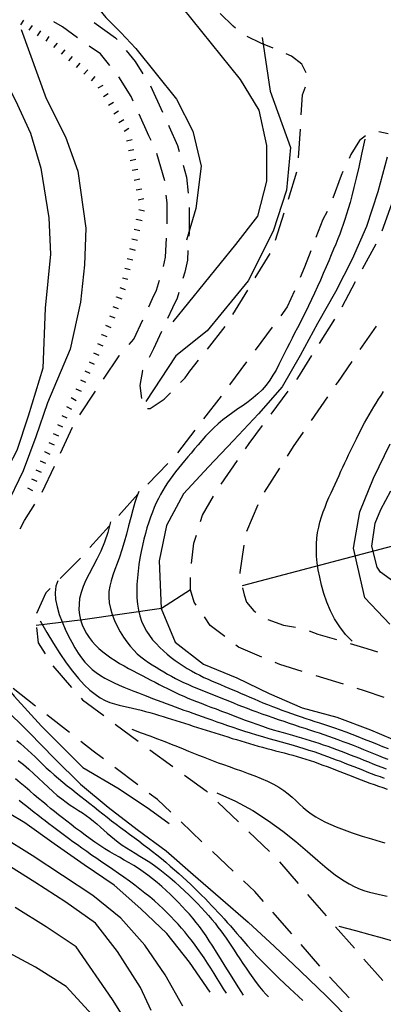
# Model space of a CAD drawing. Units: metres. Extents: x 478375 to 480451, y 4504592 to 4506099.
# Drawn here: x 478779 to 478830, y 4505164 to 4505302 of the extents above; entities that cross this region are included whole.
import ezdxf

# ---------------------------------------------------------------- set-up
doc = ezdxf.new("R2010")
doc.units = ezdxf.units.M
doc.header["$MEASUREMENT"] = 0
for name, color, linetype in [('careggiabile non asfaltata', 254, 'Continuous'), ('curva direttrice a 10 mt', 254, 'Continuous'), ('curva intermedia a 2 mt', 254, 'Continuous'), ('IMPLUVIO', 254, 'Continuous'), ('scarpata fino a 1 mt', 254, 'Continuous'), ('scarpata fino a 1 mt v', 254, 'Continuous')]:
    doc.layers.add(name, color=color, linetype=linetype)

msp = doc.modelspace()

# ---------------------------------------------------------------- linework, layer by layer
at = {"layer": 'careggiabile non asfaltata', "linetype": 'Continuous'}
for p, q in [((478809.12, 4505300.95), (478807.27, 4505302.73)), ((478785.25, 4505300.86), (478784.03, 4505301.57)), ((478787.36, 4505299.35), (478785.25, 4505300.86)), ((478789.69, 4505301.47), (478792.66, 4505299.35)), ((478809.42, 4505300.7), (478809.12, 4505300.95)), ((478792.66, 4505299.35), (478792.88, 4505299.08)), ((478812.98, 4505298.58), (478811.04, 4505299.53)), ((478790.55, 4505297.08), (478788.99, 4505298.19)), ((478814.68, 4505297.89), (478812.98, 4505298.58)), ((478791.88, 4505295.48), (478790.55, 4505297.08)), ((478794.16, 4505297.55), (478795.41, 4505296.05)), ((478817.27, 4505296.75), (478816.52, 4505297.09)), ((478818.7, 4505295.67), (478817.27, 4505296.75)), ((478795.41, 4505296.05), (478796.5, 4505294.31)), ((478819.3, 4505294.43), (478818.7, 4505295.67)), ((478794.84, 4505291.15), (478793.12, 4505293.91)), ((478797.55, 4505292.61), (478799.21, 4505288.97)), ((478818.8, 4505291.37), (478819.21, 4505292.5)), ((478795.15, 4505290.47), (478794.84, 4505291.15)), ((478818.62, 4505288.57), (478818.8, 4505291.37)), ((478797.34, 4505285.65), (478795.98, 4505288.65)), ((478800.05, 4505287.15), (478800.15, 4505286.92)), ((478800.15, 4505286.92), (478801.33, 4505284.32)), ((478797.63, 4505285.01), (478797.34, 4505285.65)), ((478818.25, 4505282.58), (478818.5, 4505286.57)), ((478827.62, 4505285.67), (478826.77, 4505284.98)), ((478830.76, 4505285.94), (478829.48, 4505286.2)), ((478801.33, 4505284.32), (478801.57, 4505283.46)), ((478826.77, 4505284.98), (478825.55, 4505283.04)), ((478799.55, 4505279.34), (478798.45, 4505283.18)), ((478825.55, 4505283.04), (478825.3, 4505282.48)), ((478802.12, 4505281.54), (478802.59, 4505279.89)), ((478816.82, 4505276.78), (478818, 4505280.6)), ((478824.19, 4505280.11), (478823.05, 4505276.92)), ((478824.45, 4505280.67), (478824.19, 4505280.11)), ((478802.59, 4505279.89), (478802.83, 4505277.62)), ((478799.87, 4505276.31), (478799.76, 4505277.34)), ((478799.87, 4505273.35), (478799.87, 4505276.31)), ((478829.91, 4505272.39), (478831.27, 4505276.14)), ((478802.95, 4505275.63), (478802.95, 4505272.12)), ((478815.04, 4505271.06), (478816.23, 4505274.88)), ((478822.24, 4505275.1), (478821.63, 4505273.95)), ((478821.63, 4505273.95), (478820.66, 4505271.43)), ((478802.95, 4505272.12), (478802.91, 4505271.63)), ((478799.64, 4505268.7), (478799.81, 4505271.35)), ((478827.17, 4505267.06), (478829.07, 4505270.57)), ((478802.79, 4505269.63), (478802.7, 4505268.3)), ((478812.2, 4505265.82), (478814.29, 4505269.21)), ((478819.95, 4505269.57), (478819.09, 4505267.31)), ((478799.38, 4505267.38), (478799.64, 4505268.7)), ((478802.7, 4505268.3), (478802.37, 4505266.62)), ((478802.37, 4505266.62), (478802.09, 4505265.71)), ((478819.09, 4505267.31), (478818.45, 4505265.85)), ((478798.38, 4505264.1), (478798.8, 4505265.47)), ((478824.32, 4505261.78), (478826.22, 4505265.3)), ((478797.82, 4505262.91), (478798.38, 4505264.1)), ((478801.51, 4505263.79), (478801.27, 4505262.99)), ((478809.04, 4505260.71), (478811.14, 4505264.11)), ((478817.66, 4505264.02), (478816.66, 4505261.75)), ((478797.3, 4505261.78), (478797.82, 4505262.91)), ((478801.27, 4505262.99), (478800.62, 4505261.61)), ((478800.62, 4505261.61), (478799.94, 4505260.12)), ((478816.66, 4505261.75), (478815.76, 4505260.53)), ((478795.23, 4505257.24), (478796.47, 4505259.96)), ((478821.19, 4505256.66), (478823.31, 4505260.05)), ((478799.1, 4505258.31), (478797.99, 4505255.89)), ((478805.51, 4505255.87), (478807.98, 4505259.01)), ((478814.56, 4505258.92), (478812.18, 4505255.71)), ((478829.1, 4505259.08), (478826.83, 4505255.79)), ((478794.55, 4505256.49), (478795.23, 4505257.24)), ((478797.99, 4505255.89), (478797.38, 4505254.7)), ((478790.98, 4505251.67), (478793.16, 4505254.94)), ((478793.16, 4505254.94), (478793.21, 4505255)), ((478803.06, 4505252.76), (478804.27, 4505254.3)), ((478810.98, 4505254.1), (478808.6, 4505250.89)), ((478818.12, 4505251.79), (478820.12, 4505254.97)), ((478825.7, 4505254.14), (478823.67, 4505251.21)), ((478796.44, 4505252.88), (478796.04, 4505250.78)), ((478796.46, 4505252.92), (478796.44, 4505252.88)), ((478802.38, 4505251.85), (478803.06, 4505252.76)), ((478801.75, 4505251.19), (478802.38, 4505251.85)), ((478817.98, 4505251.6), (478818.12, 4505251.79)), ((478823.67, 4505251.21), (478823.42, 4505250.86)), ((478787.66, 4505246.68), (478789.88, 4505250.01)), ((478796.04, 4505250.78), (478796.31, 4505248.98)), ((478799.45, 4505248.88), (478800.36, 4505249.76)), ((478814.4, 4505246.78), (478816.78, 4505249.99)), ((478797.52, 4505247.55), (478799.45, 4505248.88)), ((478807.41, 4505249.28), (478804.97, 4505246.12)), ((478822.29, 4505249.21), (478820.02, 4505245.91)), ((478797.13, 4505247.57), (478797.52, 4505247.55)), ((478784.97, 4505241.33), (478786.66, 4505244.95)), ((478803.75, 4505244.53), (478801.31, 4505241.36)), ((478811.34, 4505242.66), (478813.2, 4505245.17)), ((478818.89, 4505244.26), (478817.51, 4505242.25)), ((478810.84, 4505241.95), (478811.34, 4505242.66)), ((478817.51, 4505242.25), (478816.66, 4505240.93)), ((478807.43, 4505237.01), (478809.7, 4505240.3)), ((478782.43, 4505235.89), (478784.13, 4505239.52)), ((478799.98, 4505239.87), (478797.18, 4505237.02)), ((478815.59, 4505239.25), (478813.42, 4505235.88)), ((478795.79, 4505235.58), (478793.11, 4505232.61)), ((478804.83, 4505232.65), (478806.36, 4505235.32)), ((478779.92, 4505231.93), (478781.38, 4505234.2)), ((478812.56, 4505234.09), (478810.99, 4505230.41)), ((478779.34, 4505230.76), (478779.92, 4505231.93)), ((478804.56, 4505231.77), (478804.83, 4505232.65)), ((478791.77, 4505231.13), (478789.09, 4505228.15)), ((478803.62, 4505228.75), (478803.96, 4505229.86)), ((478803.26, 4505225.94), (478803.62, 4505228.75)), ((478810.59, 4505228.46), (478810.02, 4505224.68)), ((478787.75, 4505226.67), (478784.92, 4505223.84)), ((478803.13, 4505222.26), (478803.12, 4505223.95)), ((478810.02, 4505224.68), (478810.05, 4505224.5)), ((478783.51, 4505222.42), (478782.92, 4505221.84)), ((478803.67, 4505220.51), (478803.13, 4505222.26)), ((478810.4, 4505222.53), (478810.63, 4505221.55)), ((478782.92, 4505221.84), (478781.64, 4505218.94)), ((478810.63, 4505221.55), (478810.98, 4505220.5)), ((478803.95, 4505220.11), (478803.67, 4505220.51)), ((478810.98, 4505220.5), (478811.99, 4505219.31)), ((478805.88, 4505217.28), (478805.08, 4505218.46)), ((478811.99, 4505219.31), (478812.25, 4505219.13)), ((478813.95, 4505218.11), (478816.16, 4505217.32)), ((478781.6, 4505217), (478781.85, 4505214.84)), ((478807.92, 4505215.71), (478805.88, 4505217.28)), ((478816.16, 4505217.32), (478817.8, 4505217.05)), ((478819.71, 4505216.5), (478820.95, 4505216.07)), ((478820.95, 4505216.07), (478823.54, 4505215.32)), ((478781.85, 4505214.84), (478782.82, 4505213.28)), ((478809.83, 4505214.25), (478809.5, 4505214.5)), ((478813.13, 4505212.85), (478809.83, 4505214.25)), ((478825.45, 4505214.76), (478827.77, 4505214.06)), ((478827.77, 4505214.06), (478829.27, 4505213.57)), ((478783.9, 4505211.61), (478786.53, 4505208.6)), ((478815.64, 4505211.79), (478814.98, 4505212.07)), ((478818.77, 4505210.82), (478815.64, 4505211.79)), ((478824.51, 4505209.06), (478820.69, 4505210.24)), ((478781.5, 4505205.99), (478778.35, 4505208.46)), ((478827.47, 4505208.14), (478826.42, 4505208.47)), ((478787.85, 4505207.1), (478788.07, 4505206.86)), ((478830.22, 4505207.22), (478827.47, 4505208.14)), ((478788.07, 4505206.86), (478791.03, 4505204.67)), ((478786.23, 4505202.3), (478783.08, 4505204.77)), ((478792.63, 4505203.48), (478795.84, 4505201.09)), ((478789.56, 4505199.7), (478787.81, 4505201.06)), ((478790.98, 4505198.63), (478789.56, 4505199.7)), ((478797.46, 4505199.91), (478800.68, 4505197.55)), ((478795.77, 4505195.02), (478792.57, 4505197.42)), ((478802.3, 4505196.37), (478805.33, 4505194.15)), ((478798.53, 4505192.95), (478797.37, 4505193.81)), ((478805.33, 4505194.15), (478805.5, 4505193.99)), ((478800.38, 4505191.2), (478798.53, 4505192.95)), ((478806.96, 4505192.6), (478809.85, 4505189.84)), ((478804.74, 4505187.07), (478801.83, 4505189.82)), ((478811.29, 4505188.46), (478814.18, 4505185.7)), ((478809.1, 4505182.96), (478806.2, 4505185.7)), ((478815.56, 4505184.25), (478818.17, 4505181.22)), ((478812.14, 4505180.09), (478810.56, 4505181.58)), ((478813.34, 4505178.71), (478812.14, 4505180.09)), ((478819.49, 4505179.71), (478822.11, 4505176.69)), ((478817.29, 4505174.2), (478814.66, 4505177.21)), ((478823.42, 4505175.18), (478826.07, 4505172.18)), ((478821.24, 4505169.68), (478818.61, 4505172.7)), ((478827.39, 4505170.68), (478830.03, 4505167.68)), ((478825.3, 4505165.27), (478822.57, 4505168.19))]:
    msp.add_line(p, q, dxfattribs=at)
at = {"layer": 'curva direttrice a 10 mt', "color": 254, "linetype": 'Continuous'}
for points in [[(478778.45, 4505321.73), (478781.02, 4505320.82), (478785.37, 4505318.33), (478789.45, 4505315.36), (478793.33, 4505312.19), (478797.13, 4505308.9), (478800.62, 4505305.29), (478810.09, 4505293.51), (478812.69, 4505289.22), (478813.77, 4505284.32), (478813.77, 4505279.3), (478812.52, 4505274.45), (478809.45, 4505270.45), (478800.68, 4505259.67)], [(478830.62, 4505282.68), (478829.34, 4505277.82), (478827.76, 4505273), (478825.73, 4505268.4), (478823.4, 4505263.84), (478820.9, 4505259.44), (478818.45, 4505254.95), (478815.94, 4505250.6), (478812.63, 4505246.83), (478809.13, 4505243.12), (478805.65, 4505239.41), (478802.17, 4505235.66), (478799.77, 4505231.22), (478798.74, 4505226.28), (478799.06, 4505219.65), (478801.01, 4505214.95), (478804.95, 4505211.85), (478809.62, 4505209.94), (478814.13, 4505207.75), (478818.74, 4505205.75), (478823.59, 4505204.44), (478828.28, 4505202.7), (478832.9, 4505200.72)], [(478768.89, 4505226.69), (478767.42, 4505223.05), (478768.31, 4505218.1), (478770.51, 4505213.61), (478773.52, 4505209.55), (478776.97, 4505205.89), (478780.57, 4505202.33), (478784.12, 4505198.69), (478787.77, 4505195.11), (478791.65, 4505191.91), (478795.71, 4505188.77), (478799.74, 4505185.8), (478803.53, 4505182.5), (478807.34, 4505179.16), (478811.2, 4505175.82), (478814.88, 4505172.43), (478818.53, 4505168.98), (478822.13, 4505165.48), (478825.67, 4505161.89), (478829.38, 4505158.51), (478836.77, 4505154.37), (478837.92, 4505154.48)], [(478782.13, 4505217.93), (478783.07, 4505216.28), (478783.99, 4505214.74), (478784.89, 4505213.33), (478785.77, 4505212.05), (478786.64, 4505210.9), (478787.47, 4505209.88), (478788.28, 4505208.99), (478789.06, 4505208.25), (478789.81, 4505207.65), (478790.53, 4505207.18), (478791.22, 4505206.8), (478791.89, 4505206.52), (478792.54, 4505206.3), (478793.17, 4505206.14), (478793.8, 4505206), (478794.42, 4505205.87), (478795.04, 4505205.73), (478795.65, 4505205.59), (478796.26, 4505205.43), (478796.87, 4505205.27), (478797.48, 4505205.11), (478798.09, 4505204.93), (478798.69, 4505204.75), (478799.3, 4505204.57), (478799.9, 4505204.38), (478800.5, 4505204.19), (478801.1, 4505204), (478801.71, 4505203.81), (478802.31, 4505203.61), (478802.91, 4505203.42), (478803.51, 4505203.22), (478804.12, 4505203.02), (478804.72, 4505202.83), (478805.33, 4505202.64), (478805.94, 4505202.45), (478806.54, 4505202.26), (478807.15, 4505202.07), (478807.76, 4505201.88), (478808.37, 4505201.69), (478808.97, 4505201.5), (478809.57, 4505201.32), (478810.18, 4505201.13), (478810.78, 4505200.95), (478811.38, 4505200.77), (478811.98, 4505200.6), (478812.59, 4505200.42), (478813.19, 4505200.25), (478813.79, 4505200.09), (478814.4, 4505199.93), (478815.01, 4505199.77), (478815.62, 4505199.61), (478816.22, 4505199.46), (478816.83, 4505199.3), (478817.44, 4505199.13), (478818.04, 4505198.97), (478818.65, 4505198.79), (478819.25, 4505198.6), (478819.85, 4505198.4), (478820.45, 4505198.2), (478821.05, 4505197.99), (478821.64, 4505197.77), (478822.24, 4505197.55), (478822.83, 4505197.32), (478823.43, 4505197.09), (478824.02, 4505196.86), (478824.62, 4505196.63), (478825.21, 4505196.39), (478825.81, 4505196.16), (478826.41, 4505195.93), (478827, 4505195.7), (478827.6, 4505195.48), (478828.2, 4505195.26), (478828.8, 4505195.05), (478829.4, 4505194.84), (478830, 4505194.63), (478830.61, 4505194.42)], [(478805.89, 4505166.06), (478803.02, 4505170.25), (478799.85, 4505174.23), (478796.22, 4505177.71), (478792.46, 4505181.01), (478788.26, 4505183.84), (478784.07, 4505186.77), (478779.98, 4505189.72), (478775.57, 4505192.3)]]:
    msp.add_lwpolyline(points, dxfattribs=at)
at = {"layer": 'curva intermedia a 2 mt', "color": 254, "linetype": 'Continuous'}
for points in [[(478752.78, 4505320.51), (478754.34, 4505320.87), (478759.35, 4505320.15), (478766.09, 4505318.26), (478771.94, 4505316.84), (478777.41, 4505314.33), (478779.39, 4505313.79), (478782.8, 4505313.12), (478785.52, 4505312.12), (478787.51, 4505309.45), (478788.67, 4505306.52), (478790.04, 4505303.69), (478791.29, 4505302.19), (478793.42, 4505300.08), (478795.48, 4505297.86), (478801.17, 4505290.79), (478803.49, 4505286.32), (478804.62, 4505281.42), (478803.87, 4505275.5), (478802.57, 4505271.09)], [(478774.2, 4505301.94), (478775.07, 4505299.09), (478775.9, 4505295.89), (478778.7, 4505290.57), (478780.78, 4505286.01), (478782.23, 4505281.15), (478783.34, 4505274.19), (478783.59, 4505269.14), (478782.81, 4505261.58), (478782.52, 4505253.22), (478780.44, 4505246.48), (478778.88, 4505241.72), (478776.49, 4505237.23), (478773.59, 4505232.19), (478770.23, 4505225.93), (478770.31, 4505220.9), (478772.9, 4505214.08), (478778.49, 4505207.39), (478782.34, 4505203.21), (478788.1, 4505197.43), (478793.17, 4505194.45), (478797.39, 4505191.62), (478800.14, 4505189.6)], [(478779.49, 4505300.48), (478782.98, 4505290.84), (478785.69, 4505285.5), (478787.41, 4505280.71), (478788.49, 4505272.74), (478788.34, 4505267.65), (478787.76, 4505262.42), (478786.34, 4505255.86), (478783.17, 4505248.36), (478781.52, 4505243.62), (478779.74, 4505238.84), (478777.3, 4505233.75), (478774.52, 4505228.75), (478772.74, 4505222.8)], [(478813.16, 4505299.37), (478814.27, 4505291.88), (478817.13, 4505284), (478816.56, 4505278.04), (478814.7, 4505272.33), (478811.19, 4505265.41), (478805.48, 4505258.4), (478801.09, 4505254.9), (478796.89, 4505248.56)], [(478827.51, 4505285.18), (478827.06, 4505283.07), (478826.66, 4505281.26), (478826.31, 4505279.73), (478825.99, 4505278.41), (478825.71, 4505277.29), (478825.44, 4505276.33), (478825.2, 4505275.47), (478824.96, 4505274.7), (478824.73, 4505273.97), (478824.49, 4505273.28), (478824.24, 4505272.59), (478823.99, 4505271.92), (478823.72, 4505271.24), (478823.44, 4505270.53), (478823.14, 4505269.8), (478822.81, 4505269.03), (478822.46, 4505268.2), (478822.09, 4505267.33), (478821.7, 4505266.43), (478821.3, 4505265.51), (478820.89, 4505264.59), (478820.47, 4505263.67), (478820.05, 4505262.78), (478819.64, 4505261.91), (478819.24, 4505261.09), (478818.85, 4505260.31), (478818.46, 4505259.55), (478818.08, 4505258.81), (478817.7, 4505258.09), (478817.33, 4505257.38), (478816.97, 4505256.66), (478816.6, 4505255.93), (478816.24, 4505255.19), (478815.87, 4505254.44), (478815.5, 4505253.69), (478815.1, 4505252.94), (478814.67, 4505252.21), (478814.21, 4505251.51), (478813.7, 4505250.83), (478813.15, 4505250.19), (478812.55, 4505249.6), (478811.89, 4505249.04), (478811.21, 4505248.51), (478810.5, 4505248), (478809.78, 4505247.5), (478809.06, 4505247), (478808.35, 4505246.5), (478807.67, 4505245.98), (478807.02, 4505245.43), (478806.4, 4505244.86), (478805.81, 4505244.28), (478805.25, 4505243.69), (478804.71, 4505243.1), (478804.2, 4505242.5), (478803.7, 4505241.92), (478803.22, 4505241.35), (478802.76, 4505240.8), (478802.31, 4505240.26), (478801.88, 4505239.74), (478801.46, 4505239.23), (478801.06, 4505238.72), (478800.67, 4505238.21), (478800.3, 4505237.7), (478799.94, 4505237.18), (478799.6, 4505236.65), (478799.27, 4505236.11), (478798.95, 4505235.56), (478798.65, 4505234.98), (478798.36, 4505234.38), (478798.08, 4505233.76), (478797.81, 4505233.1), (478797.55, 4505232.41), (478797.3, 4505231.68), (478797.06, 4505230.92), (478796.83, 4505230.12), (478796.61, 4505229.3), (478796.41, 4505228.45), (478796.23, 4505227.58), (478796.07, 4505226.68), (478795.93, 4505225.77), (478795.81, 4505224.84), (478795.72, 4505223.91), (478795.66, 4505222.97), (478795.64, 4505222.04), (478795.66, 4505221.14), (478795.74, 4505220.26), (478795.87, 4505219.41), (478796.06, 4505218.61), (478796.31, 4505217.85), (478796.62, 4505217.15), (478796.99, 4505216.48), (478797.4, 4505215.86), (478797.85, 4505215.28), (478798.33, 4505214.73), (478798.84, 4505214.21), (478799.36, 4505213.72), (478799.89, 4505213.26), (478800.44, 4505212.81), (478800.99, 4505212.39), (478801.55, 4505211.99), (478802.12, 4505211.61), (478802.69, 4505211.26), (478803.27, 4505210.92), (478803.85, 4505210.6), (478804.43, 4505210.31), (478805.01, 4505210.02), (478805.59, 4505209.75), (478806.17, 4505209.5), (478806.76, 4505209.25), (478807.34, 4505209), (478807.92, 4505208.76), (478808.5, 4505208.52), (478809.08, 4505208.27), (478809.66, 4505208.02), (478810.24, 4505207.77), (478810.83, 4505207.52), (478811.42, 4505207.26), (478812.03, 4505207), (478812.64, 4505206.75), (478813.27, 4505206.48), (478813.92, 4505206.22), (478814.58, 4505205.96), (478815.24, 4505205.71), (478815.92, 4505205.45), (478816.59, 4505205.2), (478817.27, 4505204.96), (478817.93, 4505204.72), (478818.59, 4505204.5), (478819.24, 4505204.28), (478819.89, 4505204.07), (478820.53, 4505203.87), (478821.19, 4505203.65), (478821.86, 4505203.44), (478822.55, 4505203.21), (478823.28, 4505202.96), (478824.04, 4505202.69), (478824.84, 4505202.39), (478825.68, 4505202.08), (478826.54, 4505201.74), (478827.41, 4505201.4), (478828.28, 4505201.06), (478829.14, 4505200.72), (478829.98, 4505200.38), (478830.78, 4505200.06)], [(478825.73, 4505215.09), (478824.8, 4505216.02), (478823.99, 4505217.06), (478823.29, 4505218.17), (478822.7, 4505219.33), (478822.2, 4505220.52), (478821.79, 4505221.71), (478821.46, 4505222.87), (478821.2, 4505223.99), (478821, 4505225.04), (478820.86, 4505226.03), (478820.77, 4505226.96), (478820.74, 4505227.84), (478820.75, 4505228.67), (478820.81, 4505229.47), (478820.91, 4505230.23), (478821.06, 4505230.98), (478821.23, 4505231.71), (478821.44, 4505232.42), (478821.68, 4505233.12), (478821.94, 4505233.8), (478822.21, 4505234.47), (478822.49, 4505235.13), (478822.78, 4505235.77), (478823.06, 4505236.4), (478823.35, 4505237.01), (478823.62, 4505237.62), (478823.9, 4505238.21), (478824.17, 4505238.8), (478824.43, 4505239.38), (478824.7, 4505239.96), (478824.97, 4505240.53), (478825.23, 4505241.09), (478825.5, 4505241.66), (478825.77, 4505242.23), (478826.04, 4505242.79), (478826.32, 4505243.35), (478826.6, 4505243.92), (478826.88, 4505244.47), (478827.18, 4505245.03), (478827.48, 4505245.58), (478827.79, 4505246.14), (478828.11, 4505246.69), (478828.44, 4505247.23), (478828.77, 4505247.78), (478829.11, 4505248.32), (478829.44, 4505248.86), (478829.78, 4505249.4), (478830.12, 4505249.93)], [(478831.02, 4505217.45), (478827.52, 4505221.11), (478825.92, 4505228.06), (478826.81, 4505233.15), (478828.74, 4505237.84), (478831.03, 4505242.62)], [(478795.94, 4505235.97), (478795.65, 4505235.28), (478795.36, 4505234.42), (478795.07, 4505233.42), (478794.78, 4505232.34), (478794.49, 4505231.19), (478794.19, 4505230.03), (478793.88, 4505228.89), (478793.56, 4505227.81), (478793.23, 4505226.82), (478792.89, 4505225.91), (478792.57, 4505225.07), (478792.28, 4505224.28), (478792.04, 4505223.51), (478791.85, 4505222.76), (478791.74, 4505222.01), (478791.71, 4505221.24), (478791.79, 4505220.44), (478791.95, 4505219.62), (478792.2, 4505218.79), (478792.52, 4505217.96), (478792.89, 4505217.15), (478793.31, 4505216.37), (478793.76, 4505215.64), (478794.23, 4505214.96), (478794.71, 4505214.36), (478795.21, 4505213.81), (478795.71, 4505213.32), (478796.22, 4505212.88), (478796.74, 4505212.48), (478797.26, 4505212.11), (478797.79, 4505211.76), (478798.32, 4505211.43), (478798.86, 4505211.11), (478799.4, 4505210.79), (478799.95, 4505210.48), (478800.5, 4505210.18), (478801.05, 4505209.88), (478801.61, 4505209.6), (478802.18, 4505209.32), (478802.75, 4505209.05), (478803.32, 4505208.8), (478803.9, 4505208.55), (478804.48, 4505208.31), (478805.06, 4505208.07), (478805.65, 4505207.84), (478806.23, 4505207.61), (478806.82, 4505207.38), (478807.4, 4505207.15), (478807.99, 4505206.92), (478808.58, 4505206.68), (478809.17, 4505206.44), (478809.78, 4505206.2), (478810.4, 4505205.95), (478811.04, 4505205.71), (478811.71, 4505205.45), (478812.4, 4505205.19), (478813.12, 4505204.93), (478813.86, 4505204.67), (478814.63, 4505204.4), (478815.4, 4505204.14), (478816.17, 4505203.88), (478816.93, 4505203.62), (478817.68, 4505203.37), (478818.41, 4505203.13), (478819.11, 4505202.91), (478819.79, 4505202.69), (478820.46, 4505202.47), (478821.11, 4505202.26), (478821.76, 4505202.04), (478822.41, 4505201.82), (478823.07, 4505201.59), (478823.75, 4505201.34), (478824.44, 4505201.08), (478825.15, 4505200.81), (478825.87, 4505200.53), (478826.59, 4505200.25), (478827.31, 4505199.96), (478828.03, 4505199.67), (478828.73, 4505199.38), (478829.42, 4505199.1), (478830.08, 4505198.83), (478830.73, 4505198.57)], [(478832.06, 4505222.99), (478829.69, 4505224.72), (478829.21, 4505225.39), (478828.48, 4505228.34), (478828.94, 4505231.54), (478829.74, 4505233.44), (478831.16, 4505236.05)], [(478791.96, 4505231.75), (478791.59, 4505230.25), (478791.13, 4505228.89), (478790.61, 4505227.65), (478790.06, 4505226.51), (478789.51, 4505225.46), (478788.99, 4505224.49), (478788.52, 4505223.57), (478788.13, 4505222.7), (478787.84, 4505221.85), (478787.65, 4505221.03), (478787.56, 4505220.24), (478787.55, 4505219.47), (478787.63, 4505218.74), (478787.77, 4505218.04), (478787.99, 4505217.37), (478788.26, 4505216.74), (478788.59, 4505216.14), (478788.97, 4505215.57), (478789.39, 4505215.03), (478789.85, 4505214.53), (478790.35, 4505214.04), (478790.87, 4505213.59), (478791.43, 4505213.16), (478792.01, 4505212.74), (478792.61, 4505212.35), (478793.23, 4505211.97), (478793.85, 4505211.61), (478794.48, 4505211.26), (478795.12, 4505210.92), (478795.75, 4505210.59), (478796.38, 4505210.27), (478797, 4505209.95), (478797.6, 4505209.64), (478798.19, 4505209.33), (478798.77, 4505209.02), (478799.34, 4505208.73), (478799.91, 4505208.44), (478800.48, 4505208.16), (478801.05, 4505207.88), (478801.62, 4505207.62), (478802.19, 4505207.37), (478802.78, 4505207.12), (478803.38, 4505206.88), (478803.99, 4505206.64), (478804.63, 4505206.39), (478805.3, 4505206.14), (478806, 4505205.87), (478806.73, 4505205.6), (478807.49, 4505205.3), (478808.29, 4505205), (478809.11, 4505204.68), (478809.94, 4505204.37), (478810.78, 4505204.05), (478811.61, 4505203.75), (478812.42, 4505203.46), (478813.21, 4505203.19), (478813.97, 4505202.94), (478814.7, 4505202.71), (478815.4, 4505202.5), (478816.08, 4505202.31), (478816.74, 4505202.12), (478817.38, 4505201.94), (478818.02, 4505201.76), (478818.64, 4505201.58), (478819.26, 4505201.4), (478819.87, 4505201.21), (478820.48, 4505201.02), (478821.09, 4505200.82), (478821.7, 4505200.61), (478822.32, 4505200.4), (478822.94, 4505200.18), (478823.56, 4505199.95), (478824.19, 4505199.71), (478824.82, 4505199.47), (478825.46, 4505199.22), (478826.1, 4505198.96), (478826.74, 4505198.71), (478827.38, 4505198.45), (478828.01, 4505198.2), (478828.63, 4505197.95), (478829.25, 4505197.7), (478829.86, 4505197.46), (478830.47, 4505197.23)], [(478784.59, 4505223.51), (478784.31, 4505222.73), (478784.21, 4505221.84), (478784.29, 4505220.87), (478784.49, 4505219.85), (478784.8, 4505218.8), (478785.19, 4505217.76), (478785.63, 4505216.75), (478786.08, 4505215.79), (478786.54, 4505214.92), (478786.99, 4505214.12), (478787.45, 4505213.4), (478787.91, 4505212.75), (478788.39, 4505212.16), (478788.89, 4505211.62), (478789.41, 4505211.13), (478789.97, 4505210.69), (478790.55, 4505210.28), (478791.17, 4505209.91), (478791.82, 4505209.56), (478792.48, 4505209.24), (478793.16, 4505208.94), (478793.84, 4505208.65), (478794.53, 4505208.38), (478795.21, 4505208.11), (478795.88, 4505207.85), (478796.55, 4505207.59), (478797.2, 4505207.33), (478797.85, 4505207.08), (478798.49, 4505206.83), (478799.13, 4505206.59), (478799.76, 4505206.35), (478800.38, 4505206.12), (478800.99, 4505205.89), (478801.61, 4505205.67), (478802.22, 4505205.45), (478802.84, 4505205.23), (478803.47, 4505205), (478804.1, 4505204.78), (478804.75, 4505204.55), (478805.42, 4505204.31), (478806.11, 4505204.07), (478806.82, 4505203.82), (478807.55, 4505203.56), (478808.29, 4505203.3), (478809.06, 4505203.04), (478809.86, 4505202.78), (478810.67, 4505202.51), (478811.5, 4505202.25), (478812.35, 4505202), (478813.22, 4505201.74), (478814.09, 4505201.49), (478814.96, 4505201.25), (478815.81, 4505201.01), (478816.65, 4505200.77), (478817.47, 4505200.54), (478818.25, 4505200.31), (478818.99, 4505200.08), (478819.7, 4505199.86), (478820.37, 4505199.64), (478821.02, 4505199.42), (478821.65, 4505199.2), (478822.27, 4505198.98), (478822.88, 4505198.75), (478823.49, 4505198.52), (478824.1, 4505198.29), (478824.72, 4505198.05), (478825.33, 4505197.81), (478825.95, 4505197.56), (478826.57, 4505197.32), (478827.18, 4505197.08), (478827.8, 4505196.84), (478828.41, 4505196.6), (478829.02, 4505196.37), (478829.63, 4505196.15), (478830.23, 4505195.93)], [(478794.94, 4505202.78), (478796.25, 4505202.29), (478797.44, 4505201.84), (478798.53, 4505201.43), (478799.54, 4505201.04), (478800.46, 4505200.68), (478801.31, 4505200.34), (478802.1, 4505200.03), (478802.85, 4505199.73), (478803.56, 4505199.44), (478804.25, 4505199.16), (478804.92, 4505198.9), (478805.6, 4505198.63), (478806.29, 4505198.37), (478807, 4505198.1), (478807.75, 4505197.83), (478808.54, 4505197.55), (478809.39, 4505197.25), (478810.28, 4505196.94), (478811.2, 4505196.61), (478812.12, 4505196.27), (478813.03, 4505195.9), (478813.9, 4505195.52), (478814.73, 4505195.11), (478815.49, 4505194.68), (478816.17, 4505194.23), (478816.78, 4505193.76), (478817.34, 4505193.29), (478817.87, 4505192.8), (478818.39, 4505192.32), (478818.9, 4505191.84), (478819.44, 4505191.38), (478820.01, 4505190.95), (478820.64, 4505190.53), (478821.31, 4505190.15), (478822.02, 4505189.79), (478822.76, 4505189.45), (478823.5, 4505189.13), (478824.26, 4505188.84), (478825, 4505188.57), (478825.73, 4505188.32), (478826.44, 4505188.08), (478827.12, 4505187.86), (478827.78, 4505187.66), (478828.42, 4505187.46), (478829.05, 4505187.28), (478829.67, 4505187.1), (478830.28, 4505186.92)], [(478778.86, 4505201.22), (478779.39, 4505200.79), (478779.91, 4505200.33), (478780.42, 4505199.87), (478780.93, 4505199.39), (478781.43, 4505198.9), (478781.94, 4505198.41), (478782.46, 4505197.91), (478782.99, 4505197.4), (478783.53, 4505196.9), (478784.11, 4505196.39), (478784.7, 4505195.89), (478785.3, 4505195.38), (478785.92, 4505194.88), (478786.55, 4505194.38), (478787.18, 4505193.88), (478787.81, 4505193.38), (478788.44, 4505192.89), (478789.06, 4505192.4), (478789.68, 4505191.92), (478790.29, 4505191.43), (478790.9, 4505190.95), (478791.51, 4505190.48), (478792.12, 4505190), (478792.74, 4505189.53), (478793.36, 4505189.06), (478793.99, 4505188.59), (478794.62, 4505188.12), (478795.26, 4505187.64), (478795.9, 4505187.17), (478796.54, 4505186.69), (478797.18, 4505186.21), (478797.82, 4505185.72), (478798.45, 4505185.22), (478799.08, 4505184.71), (478799.7, 4505184.19), (478800.31, 4505183.67), (478800.91, 4505183.15), (478801.5, 4505182.62), (478802.07, 4505182.1), (478802.63, 4505181.58), (478803.17, 4505181.08), (478803.7, 4505180.57), (478804.21, 4505180.08), (478804.7, 4505179.6), (478805.18, 4505179.12), (478805.65, 4505178.64), (478806.1, 4505178.17), (478806.55, 4505177.7), (478806.98, 4505177.23), (478807.42, 4505176.76), (478807.84, 4505176.28), (478808.27, 4505175.8), (478808.71, 4505175.3), (478809.15, 4505174.79), (478809.61, 4505174.26), (478810.09, 4505173.71), (478810.59, 4505173.14), (478811.13, 4505172.53), (478811.73, 4505171.86), (478812.43, 4505171.1), (478813.27, 4505170.22), (478814.3, 4505169.19), (478815.54, 4505167.98), (478817.04, 4505166.56), (478818.83, 4505164.9)], [(478779.07, 4505198.42), (478779.81, 4505197.83), (478780.53, 4505197.2), (478781.23, 4505196.56), (478781.92, 4505195.92), (478782.59, 4505195.28), (478783.25, 4505194.66), (478783.89, 4505194.08), (478784.52, 4505193.54), (478785.14, 4505193.05), (478785.75, 4505192.6), (478786.34, 4505192.19), (478786.92, 4505191.81), (478787.48, 4505191.44), (478788.03, 4505191.08), (478788.56, 4505190.72), (478789.08, 4505190.34), (478789.57, 4505189.95), (478790.06, 4505189.54), (478790.54, 4505189.11), (478791.01, 4505188.68), (478791.5, 4505188.25), (478791.99, 4505187.82), (478792.5, 4505187.4), (478793.04, 4505186.99), (478793.6, 4505186.6), (478794.18, 4505186.22), (478794.8, 4505185.84), (478795.43, 4505185.46), (478796.08, 4505185.06), (478796.75, 4505184.64), (478797.44, 4505184.2), (478798.13, 4505183.72), (478798.84, 4505183.19), (478799.55, 4505182.63), (478800.26, 4505182.05), (478800.96, 4505181.44), (478801.65, 4505180.83), (478802.32, 4505180.21), (478802.96, 4505179.59), (478803.57, 4505178.99), (478804.15, 4505178.4), (478804.69, 4505177.83), (478805.2, 4505177.28), (478805.68, 4505176.74), (478806.14, 4505176.2), (478806.57, 4505175.68), (478806.98, 4505175.15), (478807.38, 4505174.63), (478807.76, 4505174.1), (478808.13, 4505173.57), (478808.49, 4505173.03), (478808.86, 4505172.48), (478809.23, 4505171.9), (478809.62, 4505171.31), (478810.02, 4505170.7), (478810.45, 4505170.06), (478810.9, 4505169.39), (478811.37, 4505168.71), (478811.85, 4505168.04), (478812.33, 4505167.39), (478812.79, 4505166.79), (478813.24, 4505166.24), (478813.66, 4505165.77), (478814.03, 4505165.4)], [(478810.56, 4505165.65), (478809.58, 4505167.17), (478808.73, 4505168.51), (478807.99, 4505169.69), (478807.34, 4505170.73), (478806.77, 4505171.66), (478806.25, 4505172.49), (478805.77, 4505173.24), (478805.31, 4505173.93), (478804.85, 4505174.58), (478804.4, 4505175.2), (478803.94, 4505175.8), (478803.48, 4505176.37), (478803, 4505176.93), (478802.51, 4505177.48), (478802, 4505178.03), (478801.47, 4505178.58), (478800.91, 4505179.14), (478800.33, 4505179.7), (478799.73, 4505180.26), (478799.12, 4505180.82), (478798.49, 4505181.36), (478797.85, 4505181.88), (478797.2, 4505182.39), (478796.54, 4505182.86), (478795.88, 4505183.3), (478795.22, 4505183.72), (478794.56, 4505184.12), (478793.89, 4505184.5), (478793.22, 4505184.89), (478792.54, 4505185.27), (478791.86, 4505185.67), (478791.18, 4505186.09), (478790.49, 4505186.54), (478789.79, 4505187), (478789.1, 4505187.48), (478788.42, 4505187.97), (478787.75, 4505188.47), (478787.09, 4505188.96), (478786.46, 4505189.45), (478785.84, 4505189.93), (478785.26, 4505190.39), (478784.69, 4505190.84), (478784.14, 4505191.28), (478783.59, 4505191.72), (478783.04, 4505192.18), (478782.48, 4505192.64), (478781.9, 4505193.12), (478781.3, 4505193.63), (478780.67, 4505194.16), (478780.02, 4505194.71), (478779.35, 4505195.28), (478778.66, 4505195.84)], [(478806.81, 4505193.89), (478809.44, 4505192.72), (478811.85, 4505191.4), (478814.05, 4505189.99), (478816.05, 4505188.54), (478817.86, 4505187.1), (478819.49, 4505185.71), (478820.94, 4505184.45), (478822.24, 4505183.34), (478823.38, 4505182.44), (478824.4, 4505181.72), (478825.3, 4505181.17), (478826.11, 4505180.75), (478826.84, 4505180.44), (478827.51, 4505180.21), (478828.15, 4505180.03), (478828.77, 4505179.89), (478829.38, 4505179.74), (478829.99, 4505179.6), (478830.61, 4505179.46)], [(478808.16, 4505165.89), (478807.76, 4505166.54), (478807.33, 4505167.23), (478806.89, 4505167.94), (478806.43, 4505168.67), (478805.97, 4505169.4), (478805.5, 4505170.12), (478805.03, 4505170.83), (478804.57, 4505171.51), (478804.12, 4505172.15), (478803.68, 4505172.76), (478803.23, 4505173.35), (478802.79, 4505173.91), (478802.34, 4505174.46), (478801.88, 4505175), (478801.41, 4505175.53), (478800.91, 4505176.07), (478800.4, 4505176.61), (478799.86, 4505177.15), (478799.3, 4505177.7), (478798.71, 4505178.25), (478798.09, 4505178.8), (478797.45, 4505179.35), (478796.78, 4505179.9), (478796.08, 4505180.45), (478795.36, 4505181), (478794.61, 4505181.55), (478793.84, 4505182.09), (478793.07, 4505182.63), (478792.29, 4505183.16), (478791.52, 4505183.69), (478790.77, 4505184.2), (478790.03, 4505184.7), (478789.32, 4505185.2), (478788.63, 4505185.68), (478787.97, 4505186.15), (478787.33, 4505186.61), (478786.71, 4505187.06), (478786.11, 4505187.5), (478785.53, 4505187.93), (478784.96, 4505188.35), (478784.41, 4505188.76), (478783.87, 4505189.17), (478783.34, 4505189.57), (478782.82, 4505189.97), (478782.31, 4505190.37), (478781.79, 4505190.76), (478781.28, 4505191.16), (478780.77, 4505191.57), (478780.25, 4505191.98), (478779.72, 4505192.39), (478779.19, 4505192.8)], [(478802.07, 4505164.1), (478799.59, 4505168.48), (478796.74, 4505172.63), (478793.41, 4505176.38), (478789.49, 4505179.54), (478785.24, 4505182.34), (478780.99, 4505185.15), (478776.7, 4505187.82)], [(478797.63, 4505163.5), (478796.16, 4505166.71), (478792.92, 4505171.73), (478789.85, 4505175.71), (478785.71, 4505178.63), (478781.4, 4505181.43), (478777.08, 4505184.13)], [(478795.35, 4505160.05), (478792.26, 4505165.01), (478787.17, 4505172.38), (478782.97, 4505175.16), (478778.62, 4505177.87)], [(478823.88, 4505175.28), (478826.21, 4505174.65), (478828.21, 4505174.1), (478829.92, 4505173.62), (478831.39, 4505173.2)], [(478790.44, 4505161.76), (478785.77, 4505166.82), (478781.49, 4505169.54), (478777.03, 4505171.93)]]:
    msp.add_lwpolyline(points, dxfattribs=at)
at = {"layer": 'IMPLUVIO', "linetype": 'Continuous', "flags": 128}
for points in [[(478989.84, 4505279.98), (478989.35, 4505279.67), (478988.11, 4505278.9), (478982.04, 4505275.09), (478969.84, 4505272.66), (478963.51, 4505270.22), (478949.85, 4505270.22), (478939.6, 4505268.75), (478933.27, 4505266.32), (478918.63, 4505262.41), (478908.87, 4505258.51), (478902.54, 4505255.58), (478890.83, 4505254.6), (478879.12, 4505252.16), (478869.86, 4505250.21), (478860.59, 4505246.8), (478852.79, 4505241.92), (478844.01, 4505235.09), (478834.74, 4505229.24), (478810.34, 4505222.78)], [(478803.13, 4505222.26), (478799.07, 4505219.65), (478788.1, 4505218.03), (478781.57, 4505217.28)]]:
    msp.add_lwpolyline(points, dxfattribs=at)
at = {"layer": 'scarpata fino a 1 mt', "color": 254, "linetype": 'Continuous'}
for p, q in [((478779.43, 4505301.15), (478779.42, 4505301.15)), ((478781.78, 4505299.63), (478781.78, 4505299.63)), ((478784.04, 4505297.98), (478784.04, 4505297.98)), ((478785.09, 4505297.05), (478785.09, 4505297.05)), ((478790.97, 4505291.13), (478790.96, 4505291.13)), ((478793.13, 4505287.52), (478793.13, 4505287.52)), ((478795.01, 4505280.84), (478795.01, 4505280.84)), ((478795.28, 4505279.46), (478795.28, 4505279.47)), ((478795.56, 4505278.09), (478795.56, 4505278.09)), ((478795.84, 4505276.71), (478795.84, 4505276.72)), ((478795.61, 4505273.98), (478795.61, 4505273.99)), ((478794.95, 4505271.25), (478794.95, 4505271.26)), ((478793.96, 4505267.17), (478793.96, 4505267.17)), ((478792.78, 4505263.13), (478792.78, 4505263.14)), ((478790.72, 4505257.92), (478790.73, 4505257.92)), ((478787.13, 4505250.32), (478787.13, 4505250.32)), ((478782.74, 4505241.54), (478782.74, 4505241.55)), ((478782.14, 4505240.27), (478782.14, 4505240.28))]:
    msp.add_line(p, q, dxfattribs=at)
at = {"layer": 'scarpata fino a 1 mt v', "color": 254, "linetype": 'Continuous'}
for p, q in [((478779.42, 4505301.15), (478779.86, 4505301.82)), ((478780.6, 4505300.39), (478781.04, 4505301.06)), ((478781.78, 4505299.63), (478782.22, 4505300.3)), ((478782.96, 4505298.87), (478783.4, 4505299.54)), ((478784.04, 4505297.98), (478784.57, 4505298.59)), ((478785.09, 4505297.05), (478785.62, 4505297.66)), ((478786.14, 4505296.13), (478786.67, 4505296.73)), ((478787.19, 4505295.2), (478787.72, 4505295.8)), ((478788.24, 4505294.27), (478788.77, 4505294.87)), ((478789.29, 4505293.34), (478789.82, 4505293.94)), ((478790.24, 4505292.33), (478790.93, 4505292.74)), ((478790.96, 4505291.13), (478791.65, 4505291.54)), ((478791.69, 4505289.92), (478792.38, 4505290.34)), ((478792.41, 4505288.72), (478793.09, 4505289.13)), ((478793.13, 4505287.52), (478793.81, 4505287.93)), ((478793.85, 4505286.31), (478794.54, 4505286.73)), ((478794.19, 4505284.96), (478794.97, 4505285.12)), ((478794.46, 4505283.59), (478795.24, 4505283.74)), ((478794.73, 4505282.21), (478795.52, 4505282.37)), ((478795.01, 4505280.84), (478795.79, 4505281)), ((478795.28, 4505279.47), (478796.06, 4505279.63)), ((478795.56, 4505278.09), (478796.34, 4505278.25)), ((478795.84, 4505276.72), (478796.62, 4505276.88)), ((478795.94, 4505275.34), (478796.72, 4505275.16)), ((478795.61, 4505273.99), (478796.39, 4505273.8)), ((478795.28, 4505272.62), (478796.06, 4505272.43)), ((478794.95, 4505271.26), (478795.73, 4505271.07)), ((478794.63, 4505269.89), (478795.41, 4505269.7)), ((478794.3, 4505268.53), (478795.07, 4505268.34)), ((478793.96, 4505267.17), (478794.73, 4505266.99)), ((478793.63, 4505265.81), (478794.4, 4505265.62)), ((478793.26, 4505264.45), (478794.01, 4505264.18)), ((478792.78, 4505263.14), (478793.53, 4505262.87)), ((478792.3, 4505261.82), (478793.05, 4505261.55)), ((478791.82, 4505260.5), (478792.57, 4505260.23)), ((478790.73, 4505257.92), (478791.46, 4505257.6)), ((478791.28, 4505259.21), (478792.02, 4505258.89)), ((478790.16, 4505256.63), (478790.9, 4505256.31)), ((478789.6, 4505255.35), (478790.32, 4505255)), ((478788.99, 4505254.09), (478789.7, 4505253.74)), ((478788.37, 4505252.84), (478789.09, 4505252.49)), ((478787.75, 4505251.58), (478788.47, 4505251.23)), ((478787.13, 4505250.32), (478787.85, 4505249.97)), ((478786.47, 4505249.08), (478787.17, 4505248.7)), ((478785.81, 4505247.85), (478786.51, 4505247.47)), ((478785.15, 4505246.61), (478785.88, 4505246.27)), ((478784.55, 4505245.34), (478785.27, 4505245)), ((478783.35, 4505242.81), (478784.07, 4505242.47)), ((478783.95, 4505244.08), (478784.67, 4505243.73)), ((478782.74, 4505241.55), (478783.47, 4505241.2)), ((478782.14, 4505240.28), (478782.87, 4505239.94)), ((478781.54, 4505239.01), (478782.27, 4505238.66)), ((478780.94, 4505237.74), (478781.67, 4505237.4)), ((478780.34, 4505236.48), (478781.06, 4505236.13))]:
    msp.add_line(p, q, dxfattribs=at)

doc.saveas('drawing.dxf')
